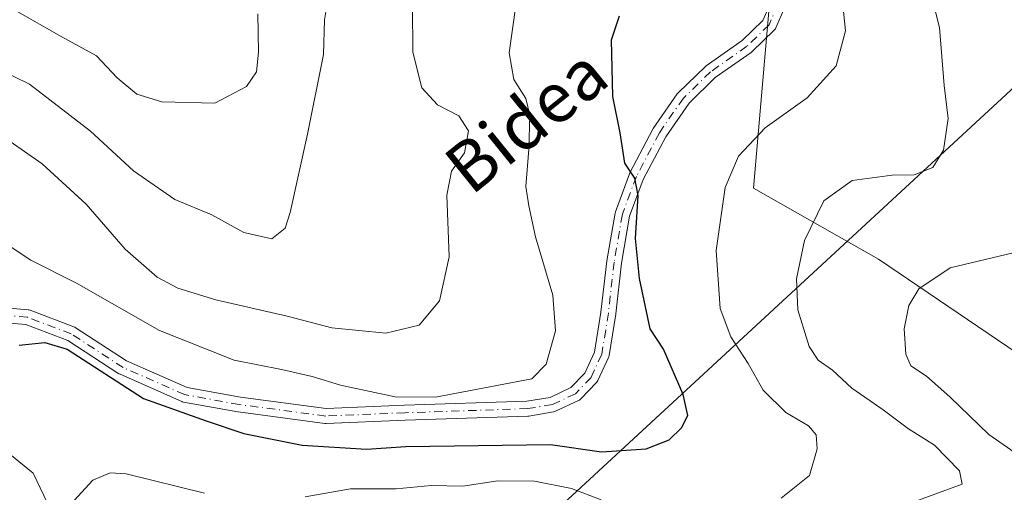
# Model space of a CAD drawing. Units: metres. Extents: x 603161 to 606604, y 4787052 to 4789417.
# Drawn here: x 605655 to 605813, y 4788567 to 4788643 of the extents above; entities that cross this region are included whole.
import ezdxf
from ezdxf.enums import TextEntityAlignment as Align

# ---------------------------------------------------------------- set-up
doc = ezdxf.new("R2010")
doc.units = ezdxf.units.M
doc.header["$MEASUREMENT"] = 0
doc.linetypes.add('DGN Style 4', pattern=[2.6384748266838614, 1.318413404963828, -0.6592067024819142, 0.001648016756204785, -0.6592067024819142])
for name, color, linetype, lineweight in [('Arbolado forestal CxS', 92, 'Continuous', 0), ('Camino Cxs', 7, 'Continuous', 0), ('Camino eje', 30, 'DGN Style 4', 13), ('Curva de nivel maestra', 30, 'Continuous', 30), ('Curva de nivel normal', 30, 'Continuous', 0), ('Pastizal CxS', 92, 'Continuous', 0), ('Tendido', 6, 'Continuous', 0), ('Texto cartográfico', 7, 'Continuous', 0)]:
    doc.layers.add(name, color=color, linetype=linetype, lineweight=lineweight)
doc.styles.add('Style-Arial', font='txt')

# ---------------------------------------------------------------- blocks, each defined once
blk = doc.blocks.new('*U10')
at = {"layer": 'Pastizal CxS', "color": 92, "linetype": 'Continuous', "lineweight": 0}
for points in [[(605635.8383, 4788588.0011, 172.4658000000054), (605657.5383000001, 4788570.370100001, 178.4195999999938), (605667.0976, 4788550.2961, 182.6552999999985), (605665.1863000002, 4788528.310500001, 187.007500000007), (605671.8781000003, 4788505.3695, 195.5574000000051), (605672.8349000001, 4788485.2959, 198.9713000000047), (605680.4824999999, 4788477.648499999, 203.0543000000034), (605704.3797000004, 4788480.516100001, 210.3852000000043), (605704.7229000004, 4788480.5011, 210.5393999999942), (605726.3664999995, 4788479.5613, 217.9067000000068), (605749.3086999999, 4788470.001700001, 228.2785000000004), (605785.6341000004, 4788445.149499999, 247.6177000000025), (605809.5321000004, 4788435.590500001, 258.0742999999929), (605832.4744999995, 4788426.032099999, 267.4648000000016)], [(605817.1750999996, 4788588.533700001, 193.9130000000005), (605793.2764999997, 4788604.783700001, 188.2467999999935), (605773.1687000003, 4788616.171700001, 180.6382000000012), (605779.2417000001, 4788686.049100001, 182.1242000000057), (605807.9528999999, 4788708.392300001, 192.3445999999967), (605817.3437000001, 4788708.3925, 195.1275000000023)]]:
    blk.add_polyline3d(points, dxfattribs=at)

msp = doc.modelspace()

# ---------------------------------------------------------------- linework, layer by layer
at = {"layer": 'Arbolado forestal CxS', "color": 92, "linetype": 'Continuous', "lineweight": 0}
for points in [[(605755.5506999996, 4788782.8365, 173.2890999999945), (605768.4124999996, 4788772.3871, 175.4236999999994), (605782.8821, 4788755.507099999, 180.4487999999983), (605781.3812999995, 4788732.370300001, 185.8735000000015), (605779.0336999996, 4788715.937700001, 186.3469999999943), (605779.2417000001, 4788686.049100001, 182.1242000000057), (605773.1687000003, 4788616.171700001, 180.6382000000012), (605793.2764999997, 4788604.783700001, 188.2467999999935), (605817.1750999996, 4788588.533700001, 193.9130000000005)], [(605779.2417000001, 4788686.049100001, 182.1242000000057), (605773.1687000003, 4788616.171700001, 180.6382000000012), (605793.2764999997, 4788604.783700001, 188.2467999999935), (605817.1750999996, 4788588.533700001, 193.9130000000005), (605836.2934999998, 4788579.9307, 198.8417999999947), (605854.4556999998, 4788582.7985, 205.0945999999967), (605859.1057000002, 4788588.611300001, 205.6520000000019), (605861.7443000004, 4788591.909299999, 204.8963999999978), (605862.1029000003, 4788592.3575, 204.7700000000041), (605885.0449000001, 4788592.3577, 215.1108999999997), (605893.6476999996, 4788604.784700001, 217.943299999999), (605905.1180999996, 4788616.2555, 223.5019000000029), (605916.2427000003, 4788614.3005, 227.902900000001), (605925.4606999997, 4788612.680299999, 231.3089000000036)], [(605832.4744999995, 4788426.032099999, 267.4648000000016), (605809.5321000004, 4788435.590500001, 258.0742999999929), (605785.6341000004, 4788445.149499999, 247.6177000000025), (605749.3086999999, 4788470.001700001, 228.2785000000004), (605726.3664999995, 4788479.5613, 217.9067000000068), (605704.7229000004, 4788480.5011, 210.5393999999942), (605704.3797000004, 4788480.516100001, 210.3852000000043), (605680.4824999999, 4788477.648499999, 203.0543000000034), (605672.8349000001, 4788485.2959, 198.9713000000047), (605671.8781000003, 4788505.3695, 195.5574000000051), (605665.1863000002, 4788528.310500001, 187.007500000007), (605667.0976, 4788550.2961, 182.6552999999985), (605657.5383000001, 4788570.370100001, 178.4195999999938), (605635.8383, 4788588.0011, 172.4658000000054)], [(605635.8383, 4788588.0011, 172.4658000000054), (605657.5383000001, 4788570.370100001, 178.4195999999938), (605667.0976, 4788550.2961, 182.6552999999985), (605665.1863000002, 4788528.310500001, 187.007500000007), (605671.8781000003, 4788505.3695, 195.5574000000051), (605672.8349000001, 4788485.2959, 198.9713000000047), (605680.4824999999, 4788477.648499999, 203.0543000000034), (605704.3797000004, 4788480.516100001, 210.3852000000043), (605704.7229000004, 4788480.5011, 210.5393999999942), (605726.3664999995, 4788479.5613, 217.9067000000068), (605749.3086999999, 4788470.001700001, 228.2785000000004), (605785.6341000004, 4788445.149499999, 247.6177000000025), (605809.5321000004, 4788435.590500001, 258.0742999999929), (605832.4744999995, 4788426.032099999, 267.4648000000016), (605848.7242999999, 4788441.326500001, 269.2663999999932), (605854.3583000004, 4788445.903899999, 269.1394), (605864.0191000003, 4788453.752900001, 268.747000000003), (605892.6971000005, 4788453.7531, 274.3209999999963), (605911.8147, 4788452.797499999, 279.0948999999964), (605935.7130000005, 4788448.018300001, 286.5418000000063), (605941.4486999996, 4788429.8563, 294.8975000000065), (605949.0966999996, 4788415.518300001, 300.1290000000009), (605964.3913000004, 4788409.783100001, 301.7519000000029), (605975.4011000004, 4788414.064300001, 296.0034000000014)]]:
    msp.add_polyline3d(points, dxfattribs=at)
at = {"layer": 'Camino Cxs', "color": 7, "linetype": 'Continuous', "lineweight": 0}
for points in [[(605652.4977000002, 4788597.026699999, 197.898199999996), (605656.7311000006, 4788596.629899999, 198.8769000000029), (605656.8276000004, 4788596.616900001, 198.899900000004), (605657.0362, 4788596.5603, 198.9478999999992), (605664.0542000001, 4788593.912000001, 194.7810999999929), (605664.2304999996, 4788593.828500001, 194.565300000002), (605664.2851, 4788593.795100001, 194.4991000000009), (605672.5376000004, 4788588.4243, 196.4915000000037), (605682.2407000001, 4788584.154999999, 197.0437999999995), (605690.8044999996, 4788582.597899999, 197.4809999999998), (605704.5636, 4788580.7634, 191.3395000000019), (605717.1635999996, 4788581.2884, 196.3424999999988), (605736.801, 4788581.9474, 198.2440999999963), (605740.5312000001, 4788582.569, 197.7416999999987), (605743.8804000001, 4788584.124, 197.0957000000053), (605746.1012000004, 4788586.461800001, 196.3803999999946), (605747.6678999999, 4788589.835999999, 197.7192000000068), (605748.6956000002, 4788596.258300001, 200.8481999999931), (605749.6185, 4788604.433300001, 203.0838999999978), (605749.6283999998, 4788604.502599999, 203.0920999999944), (605750.9517000001, 4788612.177800001, 202.7929000000004), (605751.0072999997, 4788612.3849, 202.7614999999932), (605753.2571, 4788618.473099999, 201.6462000000029), (605753.3217000002, 4788618.6176, 201.7404999999999), (605757.0258999999, 4788625.629100001, 205.6616999999969), (605757.0477, 4788625.668500001, 205.6794999999984), (605757.0993999997, 4788625.750399999, 205.7161999999953), (605760.9359999998, 4788631.306600001, 205.9612000000052), (605761.0043000003, 4788631.396000001, 205.9501000000018), (605761.0881000003, 4788631.486199999, 205.934699999998), (605765.4537000004, 4788635.719599999, 204.9058999999979), (605765.5177999996, 4788635.7774, 204.895199999999), (605765.5980000002, 4788635.8391, 204.8775000000023), (605771.3437999999, 4788639.8873, 198.412599999996), (605774.6787, 4788643.0988, 188.5007000000041), (605775.9636000004, 4788646.019099999, 189.3491999999969)], [(605652.4977000002, 4788597.026699999, 197.898199999996), (605656.7311000006, 4788596.629899999, 198.8769000000029), (605656.8276000004, 4788596.616900001, 198.899900000004), (605657.0362, 4788596.5603, 198.9478999999992), (605664.0542000001, 4788593.912000001, 194.7810999999929), (605664.2304999996, 4788593.828500001, 194.565300000002), (605664.2851, 4788593.795100001, 194.4991000000009), (605672.5376000004, 4788588.4243, 196.4915000000037), (605682.2407000001, 4788584.154999999, 197.0437999999995), (605690.8044999996, 4788582.597899999, 197.4809999999998), (605704.5636, 4788580.7634, 191.3395000000019), (605717.1635999996, 4788581.2884, 196.3424999999988), (605736.801, 4788581.9474, 198.2440999999963), (605740.5312000001, 4788582.569, 197.7416999999987), (605743.8804000001, 4788584.124, 197.0957000000053), (605746.1012000004, 4788586.461800001, 196.3803999999946), (605747.6678999999, 4788589.835999999, 197.7192000000068), (605748.6956000002, 4788596.258300001, 200.8481999999931), (605749.6185, 4788604.433300001, 203.0838999999978), (605749.6283999998, 4788604.502599999, 203.0920999999944), (605750.9517000001, 4788612.177800001, 202.7929000000004), (605751.0072999997, 4788612.3849, 202.7614999999932), (605753.2571, 4788618.473099999, 201.6462000000029), (605753.3217000002, 4788618.6176, 201.7404999999999), (605757.0258999999, 4788625.629100001, 205.6616999999969), (605757.0477, 4788625.668500001, 205.6794999999984), (605757.0993999997, 4788625.750399999, 205.7161999999953), (605760.9359999998, 4788631.306600001, 205.9612000000052), (605761.0043000003, 4788631.396000001, 205.9501000000018), (605761.0881000003, 4788631.486199999, 205.934699999998), (605765.4537000004, 4788635.719599999, 204.9058999999979), (605765.5177999996, 4788635.7774, 204.895199999999), (605765.5980000002, 4788635.8391, 204.8775000000023), (605771.3437999999, 4788639.8873, 198.412599999996), (605774.6787, 4788643.0988, 188.5007000000041), (605775.9636000004, 4788646.019099999, 189.3491999999969)], [(605778.2352999998, 4788645.222800001, 184.7716999999975), (605776.7801999999, 4788641.9154, 181.6258999999991), (605776.7083000002, 4788641.7772, 181.9706000000006), (605776.6190999999, 4788641.649499999, 182.3595999999961), (605776.5141000003, 4788641.534299999, 182.786500000002), (605772.9423000002, 4788638.094699999, 196.6459999999934), (605772.8812999995, 4788638.039799999, 196.8754000000044), (605772.8010999998, 4788637.9781, 197.1684999999998), (605767.057, 4788633.9312, 203.1012000000046), (605762.8437999999, 4788629.845600001, 205.1923999999999), (605759.1146, 4788624.444900001, 204.4651000000013), (605755.4808999998, 4788617.5669, 202.1450999999943), (605753.2977999998, 4788611.659299999, 202.6972999999998), (605751.9994000001, 4788604.1294, 202.5733000000037), (605751.0773, 4788595.9619, 200.7204000000056), (605751.0697999997, 4788595.9069, 200.6888999999937), (605750.0099, 4788589.2829, 196.7641000000003), (605749.9540999997, 4788589.0715, 196.6218999999983), (605749.9149000002, 4788588.976600001, 196.5605999999971), (605748.1952000001, 4788585.272600001, 194.6913000000059), (605748.0990000004, 4788585.1031, 194.6830999999947), (605747.9767000005, 4788584.951400001, 194.7102000000014), (605745.4632000001, 4788582.305400001, 195.675900000002), (605745.3529000003, 4788582.203000001, 195.7623000000021), (605745.2307000002, 4788582.115300001, 195.8534000000072), (605745.0983999996, 4788582.043500001, 195.9478999999992), (605741.3942, 4788580.3237, 198.054999999993), (605741.2993000001, 4788580.284499999, 198.0844999999972), (605741.0917999997, 4788580.2294, 198.1438999999955), (605737.1176000005, 4788579.567, 199.2649999999994), (605736.9606, 4788579.5514, 199.2796999999991), (605717.2566000001, 4788578.8903, 196.223800000007), (605704.5586999999, 4788578.361199999, 192.4392999999982), (605704.5087000001, 4788578.360099999, 192.4330000000045), (605704.3501000004, 4788578.3706, 192.4070000000065), (605690.4594999999, 4788580.2226, 198.4860000000044), (605690.4066000005, 4788580.230900001, 198.4796999999962), (605681.6721000001, 4788581.8191, 198.8004999999976), (605681.4763000002, 4788581.872099999, 198.852899999998), (605681.4034000002, 4788581.9013, 198.8686000000016), (605671.4815999996, 4788586.266899999, 198.415599999993), (605671.3649000004, 4788586.326099999, 198.4051000000036), (605671.3103999998, 4788586.3595, 198.3975999999966), (605663.0850999998, 4788591.7125, 196.8126999999949), (605656.3465, 4788594.2554, 198.598800000007), (605652.5136000002, 4788594.614700001, 197.4992999999959)], [(605778.2352999998, 4788645.222800001, 184.7716999999975), (605776.7801999999, 4788641.9154, 181.6258999999991), (605776.7082000002, 4788641.7772, 181.9707000000053), (605776.619, 4788641.649499999, 182.3597000000009), (605776.5141000003, 4788641.534299999, 182.786500000002), (605772.9423000002, 4788638.094699999, 196.6459999999934), (605772.8812999995, 4788638.039799999, 196.8754000000044), (605772.8010999998, 4788637.9781, 197.1684999999998), (605767.057, 4788633.9312, 203.1012000000046), (605762.8437999999, 4788629.845600001, 205.1923999999999), (605759.1146, 4788624.444900001, 204.4651000000013), (605755.4808999998, 4788617.5669, 202.1450999999943), (605753.2977999998, 4788611.659299999, 202.6972999999998), (605751.9994000001, 4788604.1294, 202.5733000000037), (605751.0773, 4788595.9619, 200.7204000000056), (605751.0697999997, 4788595.9069, 200.6888999999937), (605750.0099, 4788589.2829, 196.7641000000003), (605749.9540999997, 4788589.0715, 196.6218999999983), (605749.9149000002, 4788588.976600001, 196.5605999999971), (605748.1952000001, 4788585.272600001, 194.6913000000059), (605748.0990000004, 4788585.1032, 194.6830999999947), (605747.9767000005, 4788584.951400001, 194.7102000000014), (605745.4632000001, 4788582.305400001, 195.675900000002), (605745.3529000003, 4788582.2031, 195.7623000000021), (605745.2306000004, 4788582.115300001, 195.8534999999974), (605745.0983999996, 4788582.043500001, 195.9478999999992), (605741.3942, 4788580.3237, 198.054999999993), (605741.2993000001, 4788580.284499999, 198.0844999999972), (605741.0917999997, 4788580.2294, 198.1438999999955), (605737.1176000005, 4788579.567, 199.2649999999994), (605736.9606, 4788579.5514, 199.2796999999991), (605717.2566000001, 4788578.8903, 196.223800000007), (605704.5586999999, 4788578.361199999, 192.4392999999982), (605704.5087000001, 4788578.360099999, 192.4330000000045), (605704.3501000004, 4788578.3706, 192.4070000000065), (605690.4594999999, 4788580.2226, 198.4860000000044), (605690.4066000005, 4788580.230900001, 198.4796999999962), (605681.6721000001, 4788581.8191, 198.8004999999976), (605681.4763000002, 4788581.872099999, 198.852899999998), (605681.4034000002, 4788581.9013, 198.8686000000016), (605671.4815999996, 4788586.266899999, 198.415599999993), (605671.3649000004, 4788586.326099999, 198.4051000000036), (605671.3103999998, 4788586.3595, 198.3975999999966), (605663.0850999998, 4788591.7125, 196.8126999999949), (605656.3465, 4788594.2554, 198.598800000007), (605652.5136000002, 4788594.614700001, 197.4992999999959)]]:
    msp.add_polyline3d(points, dxfattribs=at)
at = {"layer": 'Camino eje', "color": 30, "linetype": 'DGN Style 4', "lineweight": 13}
msp.add_polyline3d([(605777.1369000003, 4788645.7061, 186.0283999999956), (605775.6816999996, 4788642.398700001, 184.6515000000072), (605772.1098999997, 4788638.959100001, 197.8834999999963), (605766.2890999997, 4788634.858100001, 204.0325000000012), (605761.9234999996, 4788630.624700001, 205.6472999999969), (605758.0869000005, 4788625.068499999, 205.2041999999929), (605754.3827000001, 4788618.0571, 201.8923000000068), (605752.1338999998, 4788611.971700001, 202.5651999999973), (605750.8108999999, 4788604.298699999, 202.8292999999976), (605749.8849, 4788596.0965, 200.795100000003), (605748.8265000005, 4788589.481899999, 197.1710000000021), (605747.1067000004, 4788585.777899999, 195.5608000000066), (605744.5931000002, 4788583.131899999, 196.3699999999953), (605740.8888999998, 4788581.4121, 197.9337999999989), (605736.9203000005, 4788580.750700001, 198.7678000000014), (605717.2087000003, 4788580.089299999, 196.2835999999952), (605704.5087000001, 4788579.5601, 191.8880000000063), (605690.6180999996, 4788581.4121, 198.0114999999932), (605681.8866999998, 4788582.999700001, 198.0405000000028), (605671.9649, 4788587.365300001, 197.7820999999967), (605663.6305000001, 4788592.7893, 195.4570999999996), (605656.6190999999, 4788595.4351, 198.7646999999997), (605652.3857000005, 4788595.831900001, 197.6138000000064)], dxfattribs=at)
at = {"layer": 'Curva de nivel maestra', "color": 30, "linetype": 'Continuous', "lineweight": 30, "elevation": 175, "flags": 128}
msp.add_lwpolyline([(605655.2999999998, 4788590.960100001), (605659.4299999997, 4788591.380100001), (605663.0199999996, 4788590.3101), (605675.2699999996, 4788582.380100001), (605685.3200000003, 4788578.780099999), (605691.3799999999, 4788576.770099999), (605700.7100000001, 4788574.880100001), (605711.0499999998, 4788574.220100001), (605717.3799999999, 4788574.690099999), (605740.5899999999, 4788574.9801), (605748.7599999999, 4788573.790100001), (605755.9500000002, 4788574.280099999), (605759.6299999999, 4788575.7601), (605761.6500000004, 4788577.670100001), (605762.6200000001, 4788579.670100001), (605761.9199999999, 4788583.0001), (605758.7199999997, 4788590.3201), (605756.6100000005, 4788593.5801), (605754.8600000005, 4788601.670100001), (605754.25, 4788608.090100001), (605754.6500000004, 4788615.0101), (605754.1299999999, 4788617.7601), (605752.54, 4788620.1801), (605751.7699999996, 4788625.0701), (605750.5800000001, 4788630.9001), (605750.3799999999, 4788639.9801), (605751.6600000003, 4788643.840100001)], dxfattribs=at)
at = {"layer": 'Curva de nivel normal', "color": 30, "linetype": 'Continuous', "lineweight": 0, "flags": 128}
for points, elevation in [([(605800.5499999998, 4788651.960000001), (605803.0700000003, 4788641.99), (605803.7800000003, 4788632.67), (605804.4199999999, 4788627.34), (605803.6900000004, 4788622.27), (605802, 4788619.470000001), (605798.9800000006, 4788618.34), (605795.4400000004, 4788618.27), (605789.04, 4788617.41), (605784.4699999997, 4788614.16), (605781.3600000005, 4788607.789999999), (605780.0700000003, 4788601.600000001), (605780.3099999996, 4788596.609999999), (605782.1100000005, 4788590.75), (605783.5800000001, 4788588.539999999), (605785.8600000005, 4788586.91), (605788.9600000001, 4788584.029999999), (605793.9800000006, 4788580.539999999), (605798.0899999999, 4788577.52), (605802.2400000002, 4788574.880000001), (605806.2699999996, 4788570.77), (605806.6699999999, 4788568.619999999), (605797.5, 4788565.24)], 185), ([(605705.2000000002, 4788648.74), (605704.2999999998, 4788643.210000001), (605704.1600000003, 4788637.630000001), (605701.5800000001, 4788624.869999999), (605698.8099999996, 4788612.24), (605697.9900000002, 4788609.720000001), (605695.8499999996, 4788608.039999999), (605691.3499999996, 4788609.060000001), (605686.2300000006, 4788611.869999999), (605680.29, 4788614.33), (605673.6600000003, 4788618.949999999), (605666.7300000006, 4788625.350000001), (605656.9199999999, 4788632.880000001), (605649.0499999998, 4788636.76)], 160), ([(605787.4199999999, 4788646.710000001), (605787.9400000004, 4788641.449999999), (605786.4800000006, 4788635.810000001), (605781.8200000003, 4788630.680000001), (605775.04, 4788625.890000001), (605770.7599999999, 4788621.300000001), (605768.6500000004, 4788616.279999999), (605767.1699999999, 4788606.180000001), (605767.8200000003, 4788596.859999999), (605769.5700000003, 4788592.300000001), (605772.3499999996, 4788587.980000001), (605774.7400000002, 4788583.720000001), (605778.4000000004, 4788580.130000001), (605782, 4788577.99), (605783.2400000002, 4788576.539999999), (605783.4000000004, 4788574.310000001), (605782.1600000003, 4788570.01), (605777.6100000005, 4788566.390000001)], 180), ([(605735.0199999996, 4788645.51), (605733.9500000002, 4788637.91), (605734.7000000002, 4788633.640000001), (605736.6100000005, 4788630.57), (605737.2599999999, 4788627.9), (605737.1200000001, 4788622.42), (605736.6399999997, 4788616.460000001), (605737.1200000001, 4788613.33), (605738.1699999999, 4788608.34), (605740.9800000006, 4788599), (605741.4000000004, 4788593.24), (605739.8899999997, 4788587.91), (605737.6100000005, 4788585.539999999), (605722.1299999999, 4788582.600000001), (605715.6799999997, 4788582.640000001), (605706.8700000001, 4788584.5), (605702.3200000003, 4788585.939999999), (605697.4000000004, 4788587.029999999), (605689.7800000003, 4788588.529999999), (605677.8399999999, 4788593.32), (605664.5099999999, 4788600.930000001), (605657.1399999997, 4788604.59), (605652.1699999999, 4788607.850000001)], 170), ([(605718.4600000001, 4788645.42), (605718.4800000006, 4788638), (605719.9100000003, 4788632.300000001), (605722.4699999997, 4788629.58), (605725.9000000004, 4788627.789999999), (605727.4100000003, 4788625.380000001), (605726.7699999996, 4788621.84), (605724.7000000002, 4788618.880000001), (605723.9400000004, 4788615.07), (605724.2999999998, 4788605.15), (605722.7699999996, 4788598.07), (605719.5, 4788594.140000001), (605714.1600000003, 4788592.9), (605705.4600000001, 4788593.75), (605698.3200000003, 4788595.609999999), (605686.8600000005, 4788598.25), (605680.7800000003, 4788600.100000001), (605677.4500000002, 4788601.859999999), (605672.3200000003, 4788606.380000001), (605666.0599999996, 4788613.58), (605658.9900000002, 4788620.08), (605653.8200000003, 4788623.65)], 165), ([(605693.5800000001, 4788644.199999999), (605693.7300000006, 4788638.02), (605693.3799999999, 4788634.859999999), (605691.7999999998, 4788632.51), (605686.7000000002, 4788629.84), (605678.1900000004, 4788630.029999999), (605674.1900000004, 4788631.279999999), (605671.0099999999, 4788633.890000001), (605667.6799999997, 4788637.42), (605662.0199999996, 4788640.560000001), (605654.7100000001, 4788644.720000001)], 155), ([(605818.04, 4788571.689999999), (605810.9600000001, 4788576.600000001), (605804.6900000004, 4788582.66), (605800.9699999997, 4788585.99), (605798.4600000001, 4788587.640000001), (605797.6200000001, 4788589.52), (605797.3600000005, 4788593.550000001), (605798.1200000001, 4788597.34), (605799.7199999997, 4788600), (605804.7699999996, 4788603.369999999), (605814.9000000004, 4788605.789999999)], 190), ([(605685.04, 4788567.16), (605672.4800000006, 4788570.26), (605669.8799999999, 4788570.449999999), (605667.0899999999, 4788569.279999999), (605663.5099999999, 4788565.34)], 180), ([(605748.7400000002, 4788566.109999999), (605743.9699999997, 4788567.9), (605738.04, 4788569.08), (605732.1600000003, 4788569.17), (605726.5199999996, 4788568.300000001), (605721.4199999999, 4788568.42), (605715.8300000001, 4788567.890000001), (605708.4900000002, 4788567.859999999), (605701.2100000001, 4788566.600000001)], 180)]:
    msp.add_lwpolyline(points, dxfattribs=dict(at, elevation=elevation))
at = {"layer": 'Pastizal CxS', "color": 92, "linetype": 'Continuous', "lineweight": 0}
for points in [[(605779.2417000001, 4788686.049100001, 182.1242000000057), (605773.1687000003, 4788616.171700001, 180.6382000000012), (605793.2764999997, 4788604.783700001, 188.2467999999935), (605817.1750999996, 4788588.533700001, 193.9130000000005), (605836.2934999998, 4788579.9307, 198.8417999999947), (605854.4556999998, 4788582.7985, 205.0945999999967), (605859.1057000002, 4788588.611300001, 205.6520000000019), (605861.7443000004, 4788591.909299999, 204.8963999999978), (605862.1029000003, 4788592.3575, 204.7700000000041), (605885.0449000001, 4788592.3577, 215.1108999999997), (605893.6476999996, 4788604.784700001, 217.943299999999), (605905.1180999996, 4788616.2555, 223.5019000000029), (605916.2427000003, 4788614.3005, 227.902900000001), (605925.4606999997, 4788612.680299999, 231.3089000000036)], [(605635.8383, 4788588.0011, 172.4658000000054), (605657.5383000001, 4788570.370100001, 178.4195999999938), (605667.0976, 4788550.2961, 182.6552999999985), (605665.1863000002, 4788528.310500001, 187.007500000007), (605671.8781000003, 4788505.3695, 195.5574000000051), (605672.8349000001, 4788485.2959, 198.9713000000047), (605680.4824999999, 4788477.648499999, 203.0543000000034), (605704.3797000004, 4788480.516100001, 210.3852000000043), (605704.7229000004, 4788480.5011, 210.5393999999942), (605726.3664999995, 4788479.5613, 217.9067000000068), (605749.3086999999, 4788470.001700001, 228.2785000000004), (605785.6341000004, 4788445.149499999, 247.6177000000025), (605809.5321000004, 4788435.590500001, 258.0742999999929), (605832.4744999995, 4788426.032099999, 267.4648000000016), (605848.7242999999, 4788441.326500001, 269.2663999999932), (605854.3583000004, 4788445.903899999, 269.1394), (605864.0191000003, 4788453.752900001, 268.747000000003), (605892.6971000005, 4788453.7531, 274.3209999999963), (605911.8147, 4788452.797499999, 279.0948999999964), (605935.7130000005, 4788448.018300001, 286.5418000000063), (605941.4486999996, 4788429.8563, 294.8975000000065), (605949.0966999996, 4788415.518300001, 300.1290000000009), (605964.3913000004, 4788409.783100001, 301.7519000000029), (605975.4011000004, 4788414.064300001, 296.0034000000014)]]:
    msp.add_polyline3d(points, dxfattribs=at)
at = {"layer": 'Tendido', "color": 6, "linetype": 'Continuous', "lineweight": 0}
msp.add_polyline3d([(606544.6201, 4789371.697100001, 193.7547999999952), (606453.9738999996, 4789304.2577, 195.309500000003), (606286.0954999998, 4789004.1887, 231.5921999999992), (606040.2176999999, 4788840.706800001, 226.5041000000056), (605889.0345000001, 4788700.874199999, 215.6291999999958), (605681.4683999997, 4788508.918600001, 203.0626000000047), (605605.9038000006, 4788439.500399999, 184.9456999999966)], dxfattribs=at)

# ---------------------------------------------------------------- block references
at = {"layer": 'Pastizal CxS', "color": 92, "linetype": 'Continuous', "lineweight": 0}
msp.add_blockref('*U10', (0, 0), dxfattribs=at)

# ---------------------------------------------------------------- texts
at = {"layer": 'Texto cartográfico', "color": 7, "linetype": 'Continuous', "lineweight": 0, "style": 'Style-Arial'}
msp.add_text('Bidea', height=8, rotation=38.88708607789074, dxfattribs=at).set_placement((605736.6804626103, 4788627.086109349), align=Align.MIDDLE_CENTER)

doc.saveas('drawing.dxf')
